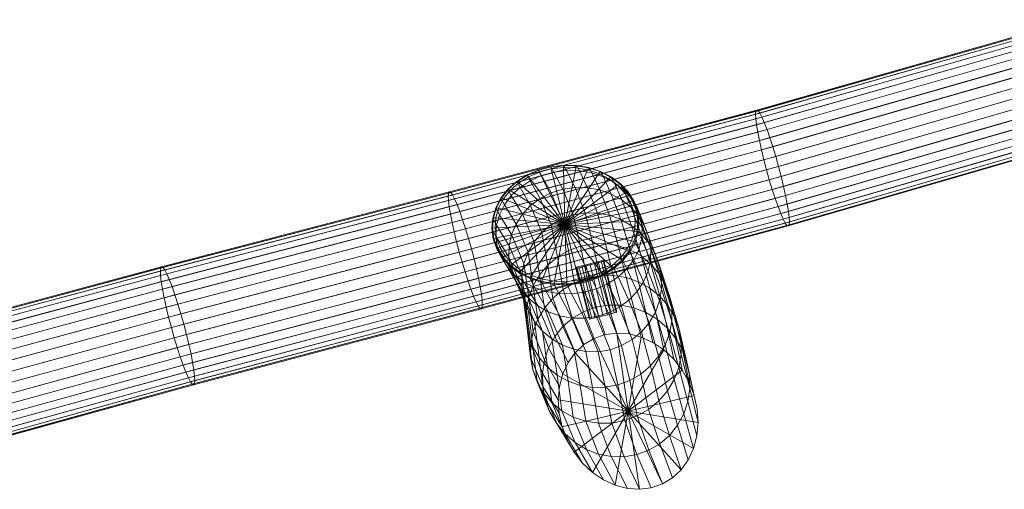
# Model space of a CAD drawing. Units: millimetres. Extents: x 1441 to 22215, y -1596 to 17718.
# Drawn here: x 9100 to 10142, y 5895 to 6391 of the extents above; entities that cross this region are included whole.
import ezdxf

# ---------------------------------------------------------------- set-up
doc = ezdxf.new("R2010")
doc.units = ezdxf.units.MM
for name, pattern in [('K5LT32776', [0]), ('K5LT32781', [0]), ('K5LT32784', [0])]:
    doc.linetypes.add(name, pattern=pattern)
doc.layers.get('0').update_dxf_attribs({"true_color": 0x3d8706})

# ---------------------------------------------------------------- blocks, each defined once
blk = doc.blocks.new('U5')
at = {"color": 8, "linetype": 'K5LT32776', "lineweight": 18, "true_color": 0x737373}
for p, q in [((9715.3, 6136.3), (9717.4, 6136.8)), ((9717.4, 6136.8), (9715.3, 6136.3)), ((9717.4, 6136.8), (9718.1, 6137)), ((9718.1, 6137), (9717.4, 6136.8)), ((9717.4, 6136.8), (9731.3, 6081.7)), ((9717.4, 6136.8), (9731.3, 6081.7)), ((9718.1, 6137), (9732, 6081.9)), ((9689.7, 6129.8), (9689, 6129.6)), ((9689, 6129.6), (9689.7, 6129.8)), ((9689, 6129.6), (9702.9, 6074.5)), ((9689.7, 6129.8), (9691.7, 6130.3)), ((9689.7, 6129.8), (9691.7, 6130.3)), ((9689.7, 6129.8), (9703.6, 6074.7)), ((9689.7, 6129.8), (9703.6, 6074.7)), ((9691.7, 6130.3), (9695, 6131.2)), ((9695, 6131.2), (9691.7, 6130.3)), ((9691.7, 6130.3), (9705.6, 6075.2)), ((9691.7, 6130.3), (9705.6, 6075.2)), ((9695, 6131.2), (9699, 6132.2)), ((9699, 6132.2), (9695, 6131.2)), ((9695, 6131.2), (9708.9, 6076)), ((9695, 6131.2), (9708.9, 6076)), ((9699, 6132.2), (9703.5, 6133.3)), ((9703.5, 6133.3), (9699, 6132.2)), ((9699, 6132.2), (9712.9, 6077)), ((9699, 6132.2), (9712.9, 6077)), ((9703.5, 6133.3), (9708.1, 6134.5)), ((9708.1, 6134.5), (9703.5, 6133.3)), ((9703.5, 6133.3), (9717.4, 6078.2)), ((9703.5, 6133.3), (9717.4, 6078.2)), ((9708.1, 6134.5), (9712.1, 6135.5)), ((9712.1, 6135.5), (9708.1, 6134.5)), ((9708.1, 6134.5), (9722, 6079.3)), ((9708.1, 6134.5), (9722, 6079.3)), ((9712.1, 6135.5), (9715.3, 6136.3)), ((9715.3, 6136.3), (9712.1, 6135.5)), ((9712.1, 6135.5), (9726, 6080.3)), ((9712.1, 6135.5), (9726, 6080.3)), ((9715.3, 6136.3), (9729.2, 6081.2)), ((9715.3, 6136.3), (9729.2, 6081.2)), ((9702.9, 6074.5), (9703.6, 6074.7)), ((9702.9, 6074.5), (9703.6, 6074.7)), ((9703.6, 6074.7), (9705.6, 6075.2)), ((9705.6, 6075.2), (9703.6, 6074.7)), ((9705.6, 6075.2), (9708.9, 6076)), ((9708.9, 6076), (9705.6, 6075.2)), ((9708.9, 6076), (9712.9, 6077)), ((9712.9, 6077), (9708.9, 6076)), ((9712.9, 6077), (9717.4, 6078.2)), ((9717.4, 6078.2), (9712.9, 6077)), ((9717.4, 6078.2), (9722, 6079.3)), ((9722, 6079.3), (9717.4, 6078.2)), ((9722, 6079.3), (9726, 6080.3)), ((9726, 6080.3), (9722, 6079.3)), ((9726, 6080.3), (9729.2, 6081.2)), ((9729.2, 6081.2), (9726, 6080.3)), ((9729.2, 6081.2), (9731.3, 6081.7)), ((9731.3, 6081.7), (9729.2, 6081.2)), ((9731.3, 6081.7), (9732, 6081.9)), ((9732, 6081.9), (9731.3, 6081.7))]:
    blk.add_line(p, q, dxfattribs=at)
blk = doc.blocks.new('U25')
at = {"color": 151, "linetype": 'K5LT32781', "lineweight": 18, "true_color": 0x9ab9e5}
for p, q in [((9649.2, 6232.4), (9637, 6227.2)), ((9637.3, 6227), (9649.3, 6232.2)), ((9649.2, 6232.4), (9662.2, 6235.9)), ((9649.2, 6232.4), (9649.3, 6232.2)), ((9649.2, 6232.4), (9652.4, 6226.5)), ((9662.2, 6235.6), (9649.3, 6232.2)), ((9650.2, 6230.3), (9649.3, 6232.2)), ((9650.2, 6230.3), (9662.6, 6233.6)), ((9675.7, 6237.6), (9662.2, 6235.9)), ((9662.2, 6235.6), (9675.5, 6237.2)), ((9665.4, 6230.1), (9662.2, 6235.9)), ((9662.2, 6235.6), (9662.2, 6235.9)), ((9662.2, 6235.6), (9662.6, 6233.6)), ((9675.5, 6235.1), (9662.6, 6233.6)), ((9677.1, 6174.9), (9662.6, 6233.6)), ((9665.4, 6230.1), (9678.8, 6231.8)), ((9675.7, 6237.6), (9675.5, 6237.2)), ((9688.9, 6236.9), (9675.5, 6237.2)), ((9675.5, 6235.1), (9675.5, 6237.2)), ((9675.5, 6235.1), (9688.4, 6234.8)), ((9675.5, 6235.1), (9677.1, 6174.9)), ((9675.7, 6237.6), (9689.2, 6237.3)), ((9675.7, 6237.6), (9678.8, 6231.8)), ((9677.1, 6174.9), (9688.4, 6234.8)), ((9700.9, 6232.7), (9677.1, 6174.9)), ((9687.8, 6213.9), (9678.8, 6231.8)), ((9692.3, 6231.5), (9678.8, 6231.8)), ((9688.9, 6236.9), (9688.4, 6234.8)), ((9700.9, 6232.7), (9688.4, 6234.8)), ((9688.9, 6236.9), (9689.2, 6237.3)), ((9688.9, 6236.9), (9701.9, 6234.7)), ((9692.3, 6231.5), (9689.2, 6237.3)), ((9702.4, 6235), (9689.2, 6237.3)), ((9692.3, 6231.5), (9700.9, 6213.6)), ((9692.3, 6231.5), (9705.4, 6229.3)), ((9700.9, 6232.7), (9701.9, 6234.7)), ((9700.9, 6232.7), (9712.8, 6228.8)), ((9702.4, 6235), (9701.9, 6234.7)), ((9714.2, 6230.7), (9701.9, 6234.7)), ((9702.4, 6235), (9714.8, 6231)), ((9702.4, 6235), (9705.4, 6229.3)), ((9714.2, 6230.7), (9712.8, 6228.8)), ((9714.2, 6230.7), (9714.8, 6231)), ((9714.2, 6230.7), (9725.3, 6224.9)), ((9717.9, 6225.1), (9714.8, 6231)), ((9726, 6225.2), (9714.8, 6231)), ((9626.1, 6220.3), (9616.7, 6212)), ((9617.2, 6212), (9626.5, 6220.2)), ((9626.1, 6220.3), (9637, 6227.2)), ((9626.1, 6220.3), (9626.5, 6220.2)), ((9626.1, 6220.3), (9629.6, 6214)), ((9637.3, 6227), (9626.5, 6220.2)), ((9628.1, 6218.7), (9626.5, 6220.2)), ((9628.1, 6218.7), (9638.6, 6225.3)), ((9640.4, 6221.1), (9629.6, 6214)), ((9640.4, 6221.1), (9637, 6227.2)), ((9637.3, 6227), (9637, 6227.2)), ((9637.3, 6227), (9638.6, 6225.3)), ((9650.2, 6230.3), (9638.6, 6225.3)), ((9677.1, 6174.9), (9638.6, 6225.3)), ((9640.4, 6221.1), (9652.4, 6226.5)), ((9640.4, 6221.1), (9650.9, 6202.3)), ((9650.2, 6230.3), (9677.1, 6174.9)), ((9665.4, 6230.1), (9652.4, 6226.5)), ((9662.4, 6208.1), (9652.4, 6226.5)), ((9665.4, 6230.1), (9674.8, 6212)), ((9677.1, 6174.9), (9712.8, 6228.8)), ((9723.5, 6223.2), (9677.1, 6174.9)), ((9713.8, 6211.3), (9705.4, 6229.3)), ((9717.9, 6225.1), (9705.4, 6229.3)), ((9723.5, 6223.2), (9712.8, 6228.8)), ((9717.9, 6225.1), (9726, 6206.9)), ((9717.9, 6225.1), (9729.2, 6219.2)), ((9723.5, 6223.2), (9725.3, 6224.9)), ((9723.5, 6223.2), (9732.8, 6216.2)), ((9726, 6225.2), (9725.3, 6224.9)), ((9735, 6217.7), (9725.3, 6224.9)), ((9726, 6225.2), (9735.8, 6217.8)), ((9726, 6225.2), (9729.2, 6219.2)), ((9609.2, 6202.6), (9616.7, 6212)), ((9617.2, 6212), (9609.8, 6202.7)), ((9612.1, 6201.8), (9619.2, 6210.8)), ((9620.3, 6205.4), (9616.7, 6212)), ((9617.2, 6212), (9616.7, 6212)), ((9617.2, 6212), (9619.2, 6210.8)), ((9628.1, 6218.7), (9619.2, 6210.8)), ((9677.1, 6174.9), (9619.2, 6210.8)), ((9620.3, 6205.4), (9629.6, 6214)), ((9628.1, 6218.7), (9677.1, 6174.9)), ((9640.7, 6194.8), (9629.6, 6214)), ((9662.4, 6208.1), (9674.8, 6212)), ((9687.8, 6213.9), (9674.8, 6212)), ((9685.8, 6184.9), (9674.8, 6212)), ((9677.1, 6174.9), (9732.8, 6216.2)), ((9687.8, 6213.9), (9698.5, 6187)), ((9687.8, 6213.9), (9700.9, 6213.6)), ((9711.4, 6186.9), (9700.9, 6213.6)), ((9713.8, 6211.3), (9700.9, 6213.6)), ((9713.8, 6211.3), (9724.1, 6184.5)), ((9713.8, 6211.3), (9726, 6206.9)), ((9737.2, 6200.7), (9729.2, 6219.2)), ((9739.1, 6211.6), (9729.2, 6219.2)), ((9735, 6217.7), (9732.8, 6216.2)), ((9740.4, 6208), (9732.8, 6216.2)), ((9735, 6217.7), (9735.8, 6217.8)), ((9735, 6217.7), (9742.9, 6209.1)), ((9739.1, 6211.6), (9735.8, 6217.8)), ((9743.9, 6209.2), (9735.8, 6217.8)), ((9739.1, 6211.6), (9747.1, 6192.7)), ((9739.1, 6211.6), (9747.2, 6202.7)), ((9609.2, 6202.6), (9603.8, 6192.3)), ((9604.4, 6192.5), (9609.8, 6202.7)), ((9612.1, 6201.8), (9606.9, 6192)), ((9609.2, 6202.6), (9609.8, 6202.7)), ((9609.2, 6202.6), (9613, 6195.7)), ((9612.1, 6201.8), (9609.8, 6202.7)), ((9612.1, 6201.8), (9677.1, 6174.9)), ((9620.3, 6205.4), (9613, 6195.7)), ((9620.3, 6205.4), (9632.1, 6185.7)), ((9640.7, 6194.8), (9650.9, 6202.3)), ((9662.4, 6208.1), (9650.9, 6202.3)), ((9662.5, 6174.4), (9650.9, 6202.3)), ((9662.4, 6208.1), (9673.7, 6180.7)), ((9740.4, 6208), (9677.1, 6174.9)), ((9736.3, 6180), (9726, 6206.9)), ((9737.2, 6200.7), (9726, 6206.9)), ((9737.2, 6200.7), (9747.5, 6173.5)), ((9737.2, 6200.7), (9747.1, 6192.7)), ((9740.4, 6208), (9742.9, 6209.1)), ((9740.4, 6208), (9746.2, 6198.7)), ((9743.9, 6209.2), (9742.9, 6209.1)), ((9748.9, 6199.5), (9742.9, 6209.1)), ((9743.9, 6209.2), (9749.9, 6199.4)), ((9743.9, 6209.2), (9747.2, 6202.7)), ((9748.9, 6199.5), (9746.2, 6198.7)), ((9755.3, 6183.3), (9747.2, 6202.7)), ((9753.3, 6192.7), (9747.2, 6202.7)), ((9748.9, 6199.5), (9752.6, 6189.2)), ((9748.9, 6199.5), (9749.9, 6199.4)), ((9753.3, 6192.7), (9749.9, 6199.4)), ((9753.7, 6189), (9749.9, 6199.4)), ((9600.6, 6181.5), (9603.8, 6192.3)), ((9604.4, 6192.5), (9601.3, 6181.8)), ((9604.4, 6192.5), (9603.8, 6192.3)), ((9607.7, 6185.1), (9603.8, 6192.3)), ((9603.9, 6181.7), (9606.9, 6192)), ((9604.4, 6192.5), (9606.9, 6192)), ((9677.1, 6174.9), (9606.9, 6192)), ((9607.7, 6185.1), (9613, 6195.7)), ((9625.3, 6175.3), (9613, 6195.7)), ((9640.7, 6194.8), (9632.1, 6185.7)), ((9640.7, 6194.8), (9652.7, 6166.2)), ((9677.1, 6174.9), (9746.2, 6198.7)), ((9749.8, 6188.8), (9746.2, 6198.7)), ((9757.5, 6165.2), (9747.1, 6192.7)), ((9755.3, 6183.3), (9747.1, 6192.7)), ((9749.8, 6188.8), (9752.6, 6189.2)), ((9754.1, 6178.4), (9752.6, 6189.2)), ((9753.7, 6189), (9752.6, 6189.2)), ((9753.3, 6192.7), (9761.6, 6172.7)), ((9753.3, 6192.7), (9757.3, 6181.9)), ((9753.7, 6189), (9755.2, 6178)), ((9753.7, 6189), (9757.3, 6181.9)), ((9600.6, 6181.5), (9599.7, 6170.4)), ((9600.4, 6170.9), (9601.3, 6181.8)), ((9600.6, 6181.5), (9601.3, 6181.8)), ((9600.6, 6181.5), (9604.6, 6174)), ((9603.9, 6181.7), (9601.3, 6181.8)), ((9603.9, 6181.7), (9603.1, 6171.1)), ((9603.9, 6181.7), (9677.1, 6174.9)), ((9607.7, 6185.1), (9604.6, 6174)), ((9607.7, 6185.1), (9620.5, 6164.1)), ((9625.3, 6175.3), (9632.1, 6185.7)), ((9644.4, 6156.5), (9632.1, 6185.7)), ((9662.5, 6174.4), (9673.7, 6180.7)), ((9685.8, 6184.9), (9673.7, 6180.7)), ((9680.8, 6147.3), (9673.7, 6180.7)), ((9749.8, 6188.8), (9677.1, 6174.9)), ((9685.8, 6184.9), (9698.5, 6187)), ((9685.8, 6184.9), (9693.4, 6152)), ((9706.7, 6154.4), (9698.5, 6187)), ((9711.4, 6186.9), (9698.5, 6187)), ((9711.4, 6186.9), (9720.1, 6154.6)), ((9711.4, 6186.9), (9724.1, 6184.5)), ((9733.3, 6152.4), (9724.1, 6184.5)), ((9736.3, 6180), (9724.1, 6184.5)), ((9736.3, 6180), (9746, 6148)), ((9736.3, 6180), (9747.5, 6173.5)), ((9749.8, 6188.8), (9751.3, 6178.3)), ((9755.3, 6183.3), (9765.8, 6155.3)), ((9755.3, 6183.3), (9761.6, 6172.7)), ((9765.8, 6161.3), (9757.3, 6181.9)), ((9758.9, 6170.7), (9757.3, 6181.9)), ((9600.4, 6170.9), (9599.7, 6170.4)), ((9603.9, 6162.6), (9599.7, 6170.4)), ((9601.2, 6159.5), (9599.7, 6170.4)), ((9600.4, 6170.9), (9603.1, 6171.1)), ((9600.4, 6170.9), (9601.9, 6160.1)), ((9677.1, 6174.9), (9603.1, 6171.1)), ((9604.5, 6160.7), (9603.1, 6171.1)), ((9603.9, 6162.6), (9604.6, 6174)), ((9604.5, 6160.7), (9677.1, 6174.9)), ((9617.9, 6152.2), (9604.6, 6174)), ((9677.1, 6174.9), (9608.2, 6150.8)), ((9613.9, 6141.5), (9677.1, 6174.9)), ((9625.3, 6175.3), (9620.5, 6164.1)), ((9677.1, 6174.9), (9621.6, 6133.3)), ((9625.3, 6175.3), (9638.1, 6145.4)), ((9630.9, 6126.3), (9677.1, 6174.9)), ((9677.1, 6174.9), (9641.6, 6120.7)), ((9662.5, 6174.4), (9652.7, 6166.2)), ((9653.4, 6116.8), (9677.1, 6174.9)), ((9662.5, 6174.4), (9669.1, 6140.5)), ((9677.1, 6174.9), (9666, 6114.7)), ((9677.1, 6174.9), (9751.3, 6178.3)), ((9678.9, 6114.4), (9677.1, 6174.9)), ((9677.1, 6174.9), (9691.8, 6115.9)), ((9704.2, 6119.2), (9677.1, 6174.9)), ((9677.1, 6174.9), (9715.8, 6124.2)), ((9726.2, 6130.8), (9677.1, 6174.9)), ((9677.1, 6174.9), (9735.2, 6138.7)), ((9742.3, 6147.7), (9677.1, 6174.9)), ((9677.1, 6174.9), (9747.5, 6157.5)), ((9750.5, 6167.8), (9677.1, 6174.9)), ((9757.6, 6141.5), (9747.5, 6173.5)), ((9757.5, 6165.2), (9747.5, 6173.5)), ((9750.5, 6167.8), (9751.3, 6178.3)), ((9754.1, 6178.4), (9751.3, 6178.3)), ((9754.1, 6178.4), (9753.3, 6167.4)), ((9754.1, 6178.4), (9755.2, 6178)), ((9754.3, 6167), (9755.2, 6178)), ((9758.9, 6170.7), (9755.2, 6178)), ((9758.9, 6170.7), (9758.2, 6159.3)), ((9758.9, 6170.7), (9767.8, 6149.3)), ((9772.3, 6144.1), (9761.6, 6172.7)), ((9765.8, 6161.3), (9761.6, 6172.7)), ((9601.2, 6159.5), (9601.9, 6160.1)), ((9601.2, 6159.5), (9605.5, 6151.3)), ((9601.2, 6159.5), (9605, 6149)), ((9604.5, 6160.7), (9601.9, 6160.1)), ((9605.7, 6149.7), (9601.9, 6160.1)), ((9603.9, 6162.6), (9617.6, 6140.1)), ((9603.9, 6162.6), (9605.5, 6151.3)), ((9604.5, 6160.7), (9608.2, 6150.8)), ((9617.9, 6152.2), (9620.5, 6164.1)), ((9633.7, 6133.4), (9620.5, 6164.1)), ((9644.4, 6156.5), (9652.7, 6166.2)), ((9658.8, 6131.9), (9652.7, 6166.2)), ((9750.5, 6167.8), (9747.5, 6157.5)), ((9750.1, 6156.7), (9753.3, 6167.4)), ((9750.5, 6167.8), (9753.3, 6167.4)), ((9754.3, 6167), (9751.2, 6156.1)), ((9754.3, 6167), (9753.3, 6167.4)), ((9754.3, 6167), (9758.2, 6159.3)), ((9755.1, 6148.1), (9758.2, 6159.3)), ((9757.5, 6165.2), (9767.9, 6133)), ((9757.5, 6165.2), (9765.8, 6155.3)), ((9767.5, 6137.3), (9758.2, 6159.3)), ((9765.8, 6161.3), (9776.8, 6132)), ((9765.8, 6161.3), (9767.8, 6149.3)), ((9605.7, 6149.7), (9605, 6149)), ((9611.1, 6139.3), (9605, 6149)), ((9609.4, 6140.6), (9605, 6149)), ((9609.4, 6140.6), (9605.5, 6151.3)), ((9619.6, 6128.2), (9605.5, 6151.3)), ((9605.7, 6149.7), (9608.2, 6150.8)), ((9605.7, 6149.7), (9611.6, 6140.1)), ((9613.9, 6141.5), (9608.2, 6150.8)), ((9617.9, 6152.2), (9617.6, 6140.1)), ((9617.9, 6152.2), (9631.5, 6120.8)), ((9644.4, 6156.5), (9638.1, 6145.4)), ((9644.4, 6156.5), (9650.1, 6121.6)), ((9680.8, 6147.3), (9669.1, 6140.5)), ((9680.8, 6147.3), (9693.4, 6152)), ((9680.8, 6147.3), (9687.2, 6113)), ((9706.7, 6154.4), (9693.4, 6152)), ((9700.4, 6117.9), (9693.4, 6152)), ((9706.7, 6154.4), (9720.1, 6154.6)), ((9706.7, 6154.4), (9714.1, 6120.5)), ((9728.1, 6120.7), (9720.1, 6154.6)), ((9733.3, 6152.4), (9720.1, 6154.6)), ((9733.3, 6152.4), (9741.8, 6118.6)), ((9733.3, 6152.4), (9746, 6148)), ((9742.3, 6147.7), (9735.2, 6138.7)), ((9742.3, 6147.7), (9747.5, 6157.5)), ((9742.3, 6147.7), (9744.7, 6146.6)), ((9750.1, 6156.7), (9744.7, 6146.6)), ((9745.7, 6145.8), (9751.2, 6156.1)), ((9754.8, 6114.1), (9746, 6148)), ((9757.6, 6141.5), (9746, 6148)), ((9750.1, 6156.7), (9747.5, 6157.5)), ((9755.1, 6148.1), (9749.8, 6137.5)), ((9750.1, 6156.7), (9751.2, 6156.1)), ((9755.1, 6148.1), (9751.2, 6156.1)), ((9755.1, 6148.1), (9765, 6125.4)), ((9776.5, 6122.9), (9765.8, 6155.3)), ((9772.3, 6144.1), (9765.8, 6155.3)), ((9767.5, 6137.3), (9767.8, 6149.3)), ((9779.1, 6119.3), (9767.8, 6149.3)), ((9609.4, 6140.6), (9623.9, 6116.8)), ((9609.4, 6140.6), (9615.6, 6130.6)), ((9611.1, 6139.3), (9611.6, 6140.1)), ((9611.1, 6139.3), (9615.6, 6130.6)), ((9611.1, 6139.3), (9619.1, 6130.6)), ((9613.9, 6141.5), (9611.6, 6140.1)), ((9619.5, 6131.5), (9611.6, 6140.1)), ((9613.9, 6141.5), (9621.6, 6133.3)), ((9631.6, 6108), (9617.6, 6140.1)), ((9619.6, 6128.2), (9617.6, 6140.1)), ((9633.7, 6133.4), (9638.1, 6145.4)), ((9643.3, 6110), (9638.1, 6145.4)), ((9658.8, 6131.9), (9669.1, 6140.5)), ((9675.1, 6106), (9669.1, 6140.5)), ((9726.2, 6130.8), (9735.2, 6138.7)), ((9737.3, 6137.2), (9728.1, 6129.1)), ((9737.3, 6137.2), (9735.2, 6138.7)), ((9737.3, 6137.2), (9744.7, 6146.6)), ((9737.3, 6137.2), (9738.2, 6136.4)), ((9745.7, 6145.8), (9738.2, 6136.4)), ((9742.4, 6127.8), (9749.8, 6137.5)), ((9745.7, 6145.8), (9744.7, 6146.6)), ((9745.7, 6145.8), (9749.8, 6137.5)), ((9760.2, 6114.2), (9749.8, 6137.5)), ((9757.6, 6141.5), (9766.8, 6107.5)), ((9757.6, 6141.5), (9767.9, 6133)), ((9767.5, 6137.3), (9765, 6125.4)), ((9767.5, 6137.3), (9779.2, 6106.5)), ((9772.3, 6144.1), (9783.2, 6111.5)), ((9772.3, 6144.1), (9776.8, 6132)), ((9623.7, 6121.7), (9615.6, 6130.6)), ((9630.2, 6106.2), (9615.6, 6130.6)), ((9619.5, 6131.5), (9619.1, 6130.6)), ((9623.7, 6121.7), (9619.1, 6130.6)), ((9628.9, 6123.3), (9619.1, 6130.6)), ((9619.5, 6131.5), (9621.6, 6133.3)), ((9619.5, 6131.5), (9629.2, 6124.3)), ((9619.6, 6128.2), (9623.9, 6116.8)), ((9619.6, 6128.2), (9633.9, 6095.3)), ((9630.9, 6126.3), (9621.6, 6133.3)), ((9633.7, 6133.4), (9631.5, 6120.8)), ((9633.7, 6133.4), (9638.7, 6097.5)), ((9658.8, 6131.9), (9650.1, 6121.6)), ((9658.8, 6131.9), (9664.4, 6097)), ((9726.2, 6130.8), (9715.8, 6124.2)), ((9717.3, 6122.3), (9728.1, 6129.1)), ((9728.8, 6128.1), (9717.9, 6121.2)), ((9726.2, 6130.8), (9728.1, 6129.1)), ((9728.8, 6128.1), (9728.1, 6129.1)), ((9728.8, 6128.1), (9738.2, 6136.4)), ((9728.8, 6128.1), (9733.2, 6119.3)), ((9742.4, 6127.8), (9733.2, 6119.3)), ((9742.4, 6127.8), (9738.2, 6136.4)), ((9742.4, 6127.8), (9753.4, 6103.8)), ((9777.4, 6098.9), (9767.9, 6133)), ((9776.5, 6122.9), (9767.9, 6133)), ((9787.7, 6099.1), (9776.8, 6132)), ((9779.1, 6119.3), (9776.8, 6132)), ((9623.7, 6121.7), (9638.4, 6096.8)), ((9623.7, 6121.7), (9633.6, 6114.1)), ((9630.2, 6106.2), (9623.9, 6116.8)), ((9638.4, 6083.2), (9623.9, 6116.8)), ((9628.9, 6123.3), (9629.2, 6124.3)), ((9628.9, 6123.3), (9633.6, 6114.1)), ((9628.9, 6123.3), (9640.2, 6117.5)), ((9630.9, 6126.3), (9629.2, 6124.3)), ((9640.4, 6118.6), (9629.2, 6124.3)), ((9630.9, 6126.3), (9641.6, 6120.7)), ((9631.6, 6108), (9631.5, 6120.8)), ((9636.3, 6084.4), (9631.5, 6120.8)), ((9640.4, 6118.6), (9640.2, 6117.5)), ((9644.9, 6108.2), (9640.2, 6117.5)), ((9652.6, 6113.4), (9640.2, 6117.5)), ((9640.4, 6118.6), (9641.6, 6120.7)), ((9640.4, 6118.6), (9652.6, 6114.5)), ((9653.4, 6116.8), (9641.6, 6120.7)), ((9643.3, 6110), (9650.1, 6121.6)), ((9655.3, 6086.4), (9650.1, 6121.6)), ((9653.4, 6116.8), (9652.6, 6114.5)), ((9653.4, 6116.8), (9666, 6114.7)), ((9700.4, 6117.9), (9687.2, 6113)), ((9704.2, 6119.2), (9691.8, 6115.9)), ((9692.4, 6113.6), (9705.2, 6117.1)), ((9705.8, 6116), (9692.7, 6112.5)), ((9700.4, 6117.9), (9714.1, 6120.5)), ((9700.4, 6117.9), (9709.4, 6087.2)), ((9704.2, 6119.2), (9715.8, 6124.2)), ((9704.2, 6119.2), (9705.2, 6117.1)), ((9717.3, 6122.3), (9705.2, 6117.1)), ((9705.8, 6116), (9705.2, 6117.1)), ((9705.8, 6116), (9717.9, 6121.2)), ((9705.8, 6116), (9710.3, 6106.8)), ((9728.1, 6120.7), (9714.1, 6120.5)), ((9722.8, 6089.5), (9714.1, 6120.5)), ((9717.3, 6122.3), (9715.8, 6124.2)), ((9717.3, 6122.3), (9717.9, 6121.2)), ((9722.4, 6112.2), (9717.9, 6121.2)), ((9722.4, 6112.2), (9733.2, 6119.3)), ((9728.1, 6120.7), (9741.8, 6118.6)), ((9728.1, 6120.7), (9736.4, 6089.3)), ((9744.8, 6094.7), (9733.2, 6119.3)), ((9749.8, 6086.7), (9741.8, 6118.6)), ((9754.8, 6114.1), (9741.8, 6118.6)), ((9760.2, 6114.2), (9765, 6125.4)), ((9777, 6093.9), (9765, 6125.4)), ((9776.5, 6122.9), (9786.3, 6088.6)), ((9776.5, 6122.9), (9783.2, 6111.5)), ((9779.1, 6119.3), (9790, 6086)), ((9779.1, 6119.3), (9779.2, 6106.5)), ((9630.2, 6106.2), (9638.4, 6096.8)), ((9630.2, 6106.2), (9644.9, 6072.1)), ((9631.6, 6108), (9636.3, 6071.1)), ((9631.6, 6108), (9633.9, 6095.3)), ((9644.9, 6108.2), (9633.6, 6114.1)), ((9648.2, 6088.8), (9633.6, 6114.1)), ((9643.3, 6110), (9638.7, 6097.5)), ((9643.3, 6110), (9648.2, 6074.5)), ((9644.9, 6108.2), (9659.4, 6082.6)), ((9644.9, 6108.2), (9657.3, 6104)), ((9665.6, 6112.3), (9652.6, 6114.5)), ((9652.6, 6113.4), (9652.6, 6114.5)), ((9652.6, 6113.4), (9657.3, 6104)), ((9652.6, 6113.4), (9665.7, 6111.2)), ((9675.1, 6106), (9664.4, 6097)), ((9665.6, 6112.3), (9666, 6114.7)), ((9665.6, 6112.3), (9679, 6112)), ((9665.6, 6112.3), (9665.7, 6111.2)), ((9670.5, 6101.8), (9665.7, 6111.2)), ((9679.3, 6110.9), (9665.7, 6111.2)), ((9678.9, 6114.4), (9666, 6114.7)), ((9675.1, 6106), (9687.2, 6113)), ((9675.1, 6106), (9685.1, 6075.8)), ((9678.9, 6114.4), (9691.8, 6115.9)), ((9678.9, 6114.4), (9679, 6112)), ((9692.4, 6113.6), (9679, 6112)), ((9679.3, 6110.9), (9679, 6112)), ((9679.3, 6110.9), (9692.7, 6112.5)), ((9679.3, 6110.9), (9684, 6101.5)), ((9696.8, 6082.6), (9687.2, 6113)), ((9692.4, 6113.6), (9691.8, 6115.9)), ((9692.4, 6113.6), (9692.7, 6112.5)), ((9697.4, 6103.2), (9692.7, 6112.5)), ((9697.4, 6103.2), (9710.3, 6106.8)), ((9722.4, 6112.2), (9710.3, 6106.8)), ((9723, 6081.3), (9710.3, 6106.8)), ((9722.4, 6112.2), (9734.5, 6087.2)), ((9760.2, 6114.2), (9753.4, 6103.8)), ((9754.8, 6114.1), (9766.8, 6107.5)), ((9754.8, 6114.1), (9762.7, 6081.7)), ((9760.2, 6114.2), (9772.7, 6081.9)), ((9774.6, 6074.5), (9766.8, 6107.5)), ((9777.4, 6098.9), (9766.8, 6107.5)), ((9777, 6093.9), (9779.2, 6106.5)), ((9790, 6072.7), (9779.2, 6106.5)), ((9793.1, 6076.9), (9783.2, 6111.5)), ((9787.7, 6099.1), (9783.2, 6111.5)), ((9638.4, 6083.2), (9633.9, 6095.3)), ((9638.6, 6058), (9633.9, 6095.3)), ((9636.3, 6084.4), (9638.7, 6097.5)), ((9653.3, 6062.1), (9638.4, 6096.8)), ((9648.2, 6088.8), (9638.4, 6096.8)), ((9643.3, 6061.6), (9638.7, 6097.5)), ((9655.3, 6086.4), (9664.4, 6097)), ((9670.5, 6101.8), (9657.3, 6104)), ((9671.7, 6078.2), (9657.3, 6104)), ((9674.9, 6066.9), (9664.4, 6097)), ((9670.5, 6101.8), (9684.5, 6075.8)), ((9670.5, 6101.8), (9684, 6101.5)), ((9697.4, 6103.2), (9684, 6101.5)), ((9697.6, 6075.6), (9684, 6101.5)), ((9697.4, 6103.2), (9710.6, 6077.4)), ((9744.8, 6094.7), (9753.4, 6103.8)), ((9766.3, 6070.9), (9753.4, 6103.8)), ((9777.4, 6098.9), (9786.3, 6088.6)), ((9777.4, 6098.9), (9785.2, 6065.4)), ((9787.7, 6099.1), (9797.8, 6064.2)), ((9787.7, 6099.1), (9790, 6086)), ((9648.2, 6088.8), (9659.4, 6082.6)), ((9648.2, 6088.8), (9663.2, 6053.8)), ((9655.3, 6086.4), (9648.2, 6074.5)), ((9655.3, 6086.4), (9666.4, 6056.3)), ((9696.8, 6082.6), (9709.4, 6087.2)), ((9722.8, 6089.5), (9709.4, 6087.2)), ((9719.5, 6058.3), (9709.4, 6087.2)), ((9722.8, 6089.5), (9732, 6060)), ((9722.8, 6089.5), (9736.4, 6089.3)), ((9723, 6081.3), (9734.5, 6087.2)), ((9744.8, 6094.7), (9734.5, 6087.2)), ((9748.2, 6053), (9734.5, 6087.2)), ((9744.9, 6059.1), (9736.4, 6089.3)), ((9749.8, 6086.7), (9736.4, 6089.3)), ((9744.8, 6094.7), (9758, 6061.1)), ((9749.8, 6086.7), (9757.7, 6055.8)), ((9749.8, 6086.7), (9762.7, 6081.7)), ((9777, 6093.9), (9772.7, 6081.9)), ((9777, 6093.9), (9787.6, 6059.6)), ((9794.2, 6054.6), (9786.3, 6088.6)), ((9793.1, 6076.9), (9786.3, 6088.6)), ((9800.1, 6050.8), (9790, 6086)), ((9790, 6072.7), (9790, 6086)), ((9636.3, 6084.4), (9636.3, 6071.1)), ((9636.3, 6084.4), (9640.8, 6048.1)), ((9638.4, 6083.2), (9643.1, 6045.5)), ((9638.4, 6083.2), (9644.9, 6072.1)), ((9643.3, 6061.6), (9648.2, 6074.5)), ((9659.8, 6044.3), (9648.2, 6074.5)), ((9674.4, 6047.3), (9659.4, 6082.6)), ((9671.7, 6078.2), (9659.4, 6082.6)), ((9671.7, 6078.2), (9684.5, 6075.8)), ((9671.7, 6078.2), (9686.6, 6042.8)), ((9674.9, 6066.9), (9685.1, 6075.8)), ((9699.3, 6040.4), (9684.5, 6075.8)), ((9697.6, 6075.6), (9684.5, 6075.8)), ((9696.8, 6082.6), (9685.1, 6075.8)), ((9697.1, 6047.8), (9685.1, 6075.8)), ((9696.8, 6082.6), (9707.8, 6054.2)), ((9697.6, 6075.6), (9710.6, 6077.4)), ((9697.6, 6075.6), (9712.2, 6040.3)), ((9723, 6081.3), (9710.6, 6077.4)), ((9724.9, 6042.4), (9710.6, 6077.4)), ((9723, 6081.3), (9737, 6046.7)), ((9770.1, 6050), (9762.7, 6081.7)), ((9774.6, 6074.5), (9762.7, 6081.7)), ((9766.3, 6070.9), (9772.7, 6081.9)), ((9783, 6047), (9772.7, 6081.9)), ((9774.6, 6074.5), (9781.7, 6042.1)), ((9774.6, 6074.5), (9785.2, 6065.4)), ((9793.1, 6076.9), (9797.8, 6064.2)), ((9793.1, 6076.9), (9801.3, 6042.3)), ((9640.7, 6034.5), (9636.3, 6071.1)), ((9638.6, 6058), (9636.3, 6071.1)), ((9653.3, 6062.1), (9644.9, 6072.1)), ((9649.8, 6034.1), (9644.9, 6072.1)), ((9674.9, 6066.9), (9666.4, 6056.3)), ((9674.9, 6066.9), (9687.9, 6039.2)), ((9766.3, 6070.9), (9758, 6061.1)), ((9766.3, 6070.9), (9776.2, 6035.4)), ((9792.2, 6032.2), (9785.2, 6065.4)), ((9794.2, 6054.6), (9785.2, 6065.4)), ((9790, 6072.7), (9787.6, 6059.6)), ((9790, 6072.7), (9800, 6037.2)), ((9806.2, 6029.1), (9797.8, 6064.2)), ((9800.1, 6050.8), (9797.8, 6064.2)), ((9638.6, 6058), (9643.1, 6045.5)), ((9638.6, 6058), (9643, 6021.1)), ((9643.3, 6061.6), (9640.8, 6048.1)), ((9643.3, 6061.6), (9655.4, 6031.2)), ((9653.3, 6062.1), (9658.5, 6024)), ((9653.3, 6062.1), (9663.2, 6053.8)), ((9659.8, 6044.3), (9666.4, 6056.3)), ((9674.4, 6047.3), (9663.2, 6053.8)), ((9668.7, 6015.6), (9663.2, 6053.8)), ((9680.4, 6028.7), (9666.4, 6056.3)), ((9697.1, 6047.8), (9707.8, 6054.2)), ((9719.5, 6058.3), (9707.8, 6054.2)), ((9744, 5977.4), (9707.8, 6054.2)), ((9719.5, 6058.3), (9732, 6060)), ((9744, 5977.4), (9732, 6060)), ((9744.9, 6059.1), (9732, 6060)), ((9744, 5977.4), (9757.7, 6055.8)), ((9744.9, 6059.1), (9757.7, 6055.8)), ((9748.2, 6053), (9758, 6061.1)), ((9770.1, 6050), (9757.7, 6055.8)), ((9767.5, 6025.2), (9758, 6061.1)), ((9783, 6047), (9787.6, 6059.6)), ((9797.4, 6023.7), (9787.6, 6059.6)), ((9794.2, 6054.6), (9801.2, 6020.6)), ((9794.2, 6054.6), (9801.3, 6042.3)), ((9640.7, 6034.5), (9640.8, 6048.1)), ((9653.4, 6017.4), (9640.8, 6048.1)), ((9649.8, 6034.1), (9643.1, 6045.5)), ((9647.6, 6008.4), (9643.1, 6045.5)), ((9659.8, 6044.3), (9655.4, 6031.2)), ((9659.8, 6044.3), (9674.8, 6016.7)), ((9674.4, 6047.3), (9680.4, 6009)), ((9674.4, 6047.3), (9686.6, 6042.8)), ((9697.1, 6047.8), (9687.9, 6039.2)), ((9724.9, 6042.4), (9737, 6046.7)), ((9748.2, 6053), (9737, 6046.7)), ((9745.6, 6009.7), (9737, 6046.7)), ((9748.2, 6053), (9757.2, 6016.5)), ((9770.1, 6050), (9781.7, 6042.1)), ((9783, 6047), (9776.2, 6035.4)), ((9783, 6047), (9792.5, 6010.8)), ((9800.1, 6050.8), (9800, 6037.2)), ((9800.1, 6050.8), (9808.9, 6015.3)), ((9640.7, 6034.5), (9653.7, 6003.4)), ((9640.7, 6034.5), (9643, 6021.1)), ((9649.8, 6034.1), (9658.5, 6024)), ((9649.8, 6034.1), (9654.5, 5996.7)), ((9680.4, 6028.7), (9687.9, 6039.2)), ((9699.3, 6040.4), (9686.6, 6042.8)), ((9693, 6004.6), (9686.6, 6042.8)), ((9744, 5977.4), (9687.9, 6039.2)), ((9699.3, 6040.4), (9706.2, 6002.5)), ((9699.3, 6040.4), (9712.2, 6040.3)), ((9724.9, 6042.4), (9712.2, 6040.3)), ((9719.7, 6002.6), (9712.2, 6040.3)), ((9724.9, 6042.4), (9732.9, 6005.1)), ((9744, 5977.4), (9781.7, 6042.1)), ((9767.5, 6025.2), (9776.2, 6035.4)), ((9785.5, 5998.9), (9776.2, 6035.4)), ((9792.2, 6032.2), (9781.7, 6042.1)), ((9797.4, 6023.7), (9800, 6037.2)), ((9809.1, 6001.3), (9800, 6037.2)), ((9808.5, 6007.7), (9801.3, 6042.3)), ((9806.2, 6029.1), (9801.3, 6042.3)), ((9653.4, 6017.4), (9655.4, 6031.2)), ((9671.3, 6003.5), (9655.4, 6031.2)), ((9663.3, 5986.4), (9658.5, 6024)), ((9668.7, 6015.6), (9658.5, 6024)), ((9680.4, 6028.7), (9674.8, 6016.7)), ((9767.5, 6025.2), (9757.2, 6016.5)), ((9767.5, 6025.2), (9776.4, 5988.3)), ((9792.2, 6032.2), (9801.2, 6020.6)), ((9797.4, 6023.7), (9792.5, 6010.8)), ((9797.4, 6023.7), (9807.1, 5987.5)), ((9806.2, 6029.1), (9813.8, 5993.9)), ((9806.2, 6029.1), (9808.9, 6015.3)), ((9647.6, 6008.4), (9643, 6021.1)), ((9656.3, 5989.6), (9643, 6021.1)), ((9653.4, 6017.4), (9670, 5989.5)), ((9653.4, 6017.4), (9653.7, 6003.4)), ((9668.7, 6015.6), (9680.4, 6009)), ((9668.7, 6015.6), (9673.9, 5977.8)), ((9671.3, 6003.5), (9674.8, 6016.7)), ((9744, 5977.4), (9674.8, 6016.7)), ((9744, 5977.4), (9801.2, 6020.6)), ((9745.6, 6009.7), (9757.2, 6016.5)), ((9765.6, 5979.3), (9757.2, 6016.5)), ((9808.5, 6007.7), (9801.2, 6020.6)), ((9817, 5979.6), (9808.9, 6015.3)), ((9809.1, 6001.3), (9808.9, 6015.3)), ((9647.6, 6008.4), (9654.5, 5996.7)), ((9647.6, 6008.4), (9661.2, 5976.4)), ((9671, 5975.1), (9653.7, 6003.4)), ((9656.3, 5989.6), (9653.7, 6003.4)), ((9671.3, 6003.5), (9670, 5989.5)), ((9685.9, 5971.2), (9680.4, 6009)), ((9693, 6004.6), (9680.4, 6009)), ((9693, 6004.6), (9706.2, 6002.5)), ((9693, 6004.6), (9699, 5966.7)), ((9719.7, 6002.6), (9706.2, 6002.5)), ((9712.7, 5964.6), (9706.2, 6002.5)), ((9719.7, 6002.6), (9732.9, 6005.1)), ((9719.7, 6002.6), (9726.6, 5964.8)), ((9745.6, 6009.7), (9732.9, 6005.1)), ((9740.4, 5967.4), (9732.9, 6005.1)), ((9745.6, 6009.7), (9753.5, 5972.3)), ((9785.5, 5998.9), (9792.5, 6010.8)), ((9802.7, 5974.4), (9792.5, 6010.8)), ((9809.1, 6001.3), (9807.1, 5987.5)), ((9808.5, 6007.7), (9813.8, 5993.9)), ((9809.1, 6001.3), (9817.9, 5965.3)), ((9663.3, 5986.4), (9654.5, 5996.7)), ((9668.3, 5964.2), (9654.5, 5996.7)), ((9744, 5977.4), (9813.8, 5993.9)), ((9785.5, 5998.9), (9776.4, 5988.3)), ((9785.5, 5998.9), (9796.2, 5962.4)), ((9817, 5979.6), (9813.8, 5993.9)), ((9656.3, 5989.6), (9674.2, 5960.8)), ((9656.3, 5989.6), (9661.2, 5976.4)), ((9663.3, 5986.4), (9677.3, 5953.3)), ((9663.3, 5986.4), (9673.9, 5977.8)), ((9671, 5975.1), (9670, 5989.5)), ((9744, 5977.4), (9670, 5989.5)), ((9765.6, 5979.3), (9776.4, 5988.3)), ((9787.6, 5951.8), (9776.4, 5988.3)), ((9802.7, 5974.4), (9807.1, 5987.5)), ((9816.7, 5951.2), (9807.1, 5987.5)), ((9668.3, 5964.2), (9661.2, 5976.4)), ((9679.5, 5947), (9661.2, 5976.4)), ((9671, 5975.1), (9674.2, 5960.8)), ((9685.9, 5971.2), (9673.9, 5977.8)), ((9687.9, 5944.2), (9673.9, 5977.8)), ((9744, 5977.4), (9674.2, 5960.8)), ((9685.9, 5971.2), (9699.8, 5937)), ((9685.9, 5971.2), (9699, 5966.7)), ((9744, 5977.4), (9686.8, 5934.1)), ((9744, 5977.4), (9706.2, 5912.6)), ((9744, 5977.4), (9730.3, 5899)), ((9740.4, 5967.4), (9753.5, 5972.3)), ((9744, 5977.4), (9817.9, 5965.3)), ((9744, 5977.4), (9813.2, 5938)), ((9744, 5977.4), (9800.1, 5915.5)), ((9744, 5977.4), (9780.2, 5900.5)), ((9744, 5977.4), (9755.9, 5894.8)), ((9765.6, 5979.3), (9753.5, 5972.3)), ((9765.8, 5936.1), (9753.5, 5972.3)), ((9765.6, 5979.3), (9777.4, 5942.9)), ((9802.7, 5974.4), (9796.2, 5962.4)), ((9802.7, 5974.4), (9813.2, 5938)), ((9817, 5979.6), (9817.9, 5965.3)), ((9668.3, 5964.2), (9686.8, 5934.1)), ((9668.3, 5964.2), (9677.3, 5953.3)), ((9679.5, 5947), (9674.2, 5960.8)), ((9712.7, 5964.6), (9699, 5966.7)), ((9712.7, 5932), (9699, 5966.7)), ((9712.7, 5964.6), (9726.6, 5964.8)), ((9712.7, 5964.6), (9726.1, 5929.4)), ((9740.4, 5967.4), (9726.6, 5964.8)), ((9739.7, 5929.2), (9726.6, 5964.8)), ((9740.4, 5967.4), (9753.1, 5931.5)), ((9787.6, 5951.8), (9796.2, 5962.4)), ((9807.6, 5926), (9796.2, 5962.4)), ((9816.7, 5951.2), (9817.9, 5965.3)), ((9695.8, 5922.5), (9677.3, 5953.3)), ((9687.9, 5944.2), (9677.3, 5953.3)), ((9787.6, 5951.8), (9777.4, 5942.9)), ((9787.6, 5951.8), (9800.1, 5915.5)), ((9816.7, 5951.2), (9813.2, 5938)), ((9679.5, 5947), (9686.8, 5934.1)), ((9687.9, 5944.2), (9706.2, 5912.6)), ((9687.9, 5944.2), (9699.8, 5937)), ((9765.8, 5936.1), (9777.4, 5942.9)), ((9790.8, 5907), (9777.4, 5942.9)), ((9695.8, 5922.5), (9686.8, 5934.1)), ((9717.8, 5904.7), (9699.8, 5937)), ((9712.7, 5932), (9699.8, 5937)), ((9712.7, 5932), (9730.3, 5899)), ((9712.7, 5932), (9726.1, 5929.4)), ((9743.1, 5895.6), (9726.1, 5929.4)), ((9739.7, 5929.2), (9726.1, 5929.4)), ((9739.7, 5929.2), (9753.1, 5931.5)), ((9739.7, 5929.2), (9755.9, 5894.8)), ((9765.8, 5936.1), (9753.1, 5931.5)), ((9768.4, 5896.4), (9753.1, 5931.5)), ((9765.8, 5936.1), (9780.2, 5900.5)), ((9807.6, 5926), (9813.2, 5938)), ((9695.8, 5922.5), (9706.2, 5912.6)), ((9807.6, 5926), (9800.1, 5915.5)), ((9717.8, 5904.7), (9706.2, 5912.6)), ((9790.8, 5907), (9800.1, 5915.5)), ((9717.8, 5904.7), (9730.3, 5899)), ((9743.1, 5895.6), (9730.3, 5899)), ((9768.4, 5896.4), (9780.2, 5900.5)), ((9790.8, 5907), (9780.2, 5900.5)), ((9743.1, 5895.6), (9755.9, 5894.8)), ((9768.4, 5896.4), (9755.9, 5894.8))]:
    blk.add_line(p, q, dxfattribs=at)
blk = doc.blocks.new('U68')
at = {"color": 141, "linetype": 'K5LT32784', "lineweight": 18, "true_color": 0x9ad7e5}
for p, q in [((9878.8, 6291.4), (10214.5, 6387.1)), ((10214.9, 6390.1), (9879.2, 6294.5)), ((9880, 6295.7), (10215.8, 6391.4)), ((10217.2, 6390.7), (9881.4, 6295.1)), ((9883.2, 6292.6), (10219.1, 6388.3)), ((10214.7, 6382.3), (9879.1, 6286.6)), ((10221.3, 6384.2), (9885.5, 6288.4)), ((9888, 6282.5), (10223.9, 6378.4)), ((9879.8, 6280.2), (10215.3, 6376)), ((10216.6, 6368.4), (9881.1, 6272.5)), ((10226.8, 6371.2), (9890.9, 6275.1)), ((9882.8, 6263.5), (10218.2, 6359.6)), ((9893.9, 6266.6), (10229.8, 6362.7)), ((10220.3, 6349.9), (9885, 6253.7)), ((10232.9, 6353.3), (9897, 6257)), ((9887.5, 6243.3), (10222.8, 6339.6)), ((9900.1, 6246.8), (10235.9, 6343.2)), ((10225.6, 6329.1), (9890.3, 6232.7)), ((10238.9, 6332.8), (9903.1, 6236.2)), ((9893.3, 6222.1), (10228.5, 6318.7)), ((9905.9, 6225.5), (10241.6, 6322.2)), ((10231.6, 6308.6), (9896.4, 6211.8)), ((10244.1, 6312), (9908.4, 6215.1)), ((9554, 6207.9), (9879.2, 6294.5)), ((9880, 6295.7), (9554.8, 6209.2)), ((9556.2, 6208.5), (9881.4, 6295.1)), ((9878.8, 6291.4), (9879.2, 6294.5)), ((9880, 6295.7), (9879.2, 6294.5)), ((9880, 6295.7), (9881.4, 6295.1)), ((9883.2, 6292.6), (9881.4, 6295.1)), ((9899.5, 6202.3), (10234.7, 6299.2)), ((9910.6, 6205.3), (10246.2, 6302.3)), ((10247.9, 6293.5), (9912.3, 6196.4)), ((9878.8, 6291.4), (9553.6, 6204.8)), ((9553.9, 6200), (9879.1, 6286.6)), ((9883.2, 6292.6), (9558, 6206)), ((9560.3, 6201.8), (9885.5, 6288.4)), ((9878.8, 6291.4), (9879.1, 6286.6)), ((9879.8, 6280.2), (9879.1, 6286.6)), ((9883.2, 6292.6), (9885.5, 6288.4)), ((9888, 6282.5), (9885.5, 6288.4)), ((10237.7, 6290.7), (9902.5, 6193.7)), ((9905.4, 6186.4), (10240.5, 6283.5)), ((9913.6, 6188.6), (10249.1, 6285.8)), ((9879.8, 6280.2), (9554.6, 6193.6)), ((9555.9, 6185.7), (9881.1, 6272.5)), ((9888, 6282.5), (9562.9, 6195.8)), ((9565.7, 6188.4), (9890.9, 6275.1)), ((9879.8, 6280.2), (9881.1, 6272.5)), ((9882.8, 6263.5), (9881.1, 6272.5)), ((9888, 6282.5), (9890.9, 6275.1)), ((9893.9, 6266.6), (9890.9, 6275.1)), ((10243.1, 6277.7), (9907.9, 6180.5)), ((9910.2, 6176.3), (10245.4, 6273.6)), ((10249.8, 6279.5), (9914.3, 6182.3)), ((9914.6, 6177.5), (10250, 6274.8)), ((9882.8, 6263.5), (9557.6, 6176.8)), ((9893.9, 6266.6), (9568.8, 6179.8)), ((9882.8, 6263.5), (9885, 6253.7)), ((9893.9, 6266.6), (9897, 6257)), ((10247.3, 6271.1), (9912, 6173.8)), ((9913.4, 6173.2), (10248.7, 6270.5)), ((10249.6, 6271.8), (9914.2, 6174.4)), ((9559.8, 6166.9), (9885, 6253.7)), ((9571.9, 6170.2), (9897, 6257)), ((9887.5, 6243.3), (9885, 6253.7)), ((9900.1, 6246.8), (9897, 6257)), ((9887.5, 6243.3), (9562.4, 6156.4)), ((9900.1, 6246.8), (9575, 6159.8)), ((9887.5, 6243.3), (9890.3, 6232.7)), ((9900.1, 6246.8), (9903.1, 6236.2)), ((9565.2, 6145.6), (9890.3, 6232.7)), ((9578.1, 6149.1), (9903.1, 6236.2)), ((9893.3, 6222.1), (9890.3, 6232.7)), ((9905.9, 6225.5), (9903.1, 6236.2)), ((9893.3, 6222.1), (9568.2, 6134.9)), ((9905.9, 6225.5), (9580.9, 6138.4)), ((9893.3, 6222.1), (9896.4, 6211.8)), ((9905.9, 6225.5), (9908.4, 6215.1)), ((9571.3, 6124.6), (9896.4, 6211.8)), ((9583.4, 6127.9), (9908.4, 6215.1)), ((9899.5, 6202.3), (9896.4, 6211.8)), ((9910.6, 6205.3), (9908.4, 6215.1)), ((9249, 6125.6), (9553.6, 6204.8)), ((9553.9, 6200), (9249.2, 6120.8)), ((9554, 6207.9), (9249.3, 6128.8)), ((9250.2, 6130), (9554.8, 6209.2)), ((9556.2, 6208.5), (9251.6, 6129.4)), ((9253.5, 6126.9), (9558, 6206)), ((9560.3, 6201.8), (9255.8, 6122.6)), ((9554, 6207.9), (9553.6, 6204.8)), ((9553.9, 6200), (9553.6, 6204.8)), ((9553.9, 6200), (9554.6, 6193.6)), ((9554, 6207.9), (9554.8, 6209.2)), ((9556.2, 6208.5), (9554.8, 6209.2)), ((9556.2, 6208.5), (9558, 6206)), ((9560.3, 6201.8), (9558, 6206)), ((9560.3, 6201.8), (9562.9, 6195.8)), ((9899.5, 6202.3), (9574.5, 6115)), ((9910.6, 6205.3), (9585.6, 6118)), ((9899.5, 6202.3), (9902.5, 6193.7)), ((9910.6, 6205.3), (9912.3, 6196.4)), ((9249.9, 6114.3), (9554.6, 6193.6)), ((9258.4, 6116.6), (9562.9, 6195.8)), ((9555.9, 6185.7), (9554.6, 6193.6)), ((9565.7, 6188.4), (9562.9, 6195.8)), ((9577.5, 6106.3), (9902.5, 6193.7)), ((9587.4, 6109), (9912.3, 6196.4)), ((9905.4, 6186.4), (9902.5, 6193.7)), ((9913.6, 6188.6), (9912.3, 6196.4)), ((9555.9, 6185.7), (9251.2, 6106.4)), ((9565.7, 6188.4), (9261.3, 6109.1)), ((9264.4, 6100.4), (9568.8, 6179.8)), ((9555.9, 6185.7), (9557.6, 6176.8)), ((9565.7, 6188.4), (9568.8, 6179.8)), ((9571.9, 6170.2), (9568.8, 6179.8)), ((9905.4, 6186.4), (9580.4, 6098.9)), ((9583, 6093), (9907.9, 6180.5)), ((9913.6, 6188.6), (9588.6, 6101.2)), ((9589.4, 6094.8), (9914.3, 6182.3)), ((9905.4, 6186.4), (9907.9, 6180.5)), ((9910.2, 6176.3), (9907.9, 6180.5)), ((9913.6, 6188.6), (9914.3, 6182.3)), ((9914.6, 6177.5), (9914.3, 6182.3)), ((9253, 6097.3), (9557.6, 6176.8)), ((9571.9, 6170.2), (9267.6, 6090.7)), ((9559.8, 6166.9), (9557.6, 6176.8)), ((9571.9, 6170.2), (9575, 6159.8)), ((9910.2, 6176.3), (9585.2, 6088.7)), ((9587.1, 6086.3), (9912, 6173.8)), ((9913.4, 6173.2), (9588.4, 6085.6)), ((9589.3, 6086.9), (9914.2, 6174.4)), ((9914.6, 6177.5), (9589.6, 6089.9)), ((9910.2, 6176.3), (9912, 6173.8)), ((9913.4, 6173.2), (9912, 6173.8)), ((9913.4, 6173.2), (9914.2, 6174.4)), ((9914.6, 6177.5), (9914.2, 6174.4)), ((9559.8, 6166.9), (9255.2, 6087.3)), ((9270.7, 6080.3), (9575, 6159.8)), ((9559.8, 6166.9), (9562.4, 6156.4)), ((9578.1, 6149.1), (9575, 6159.8)), ((9257.7, 6076.7), (9562.4, 6156.4)), ((9578.1, 6149.1), (9273.8, 6069.5)), ((9565.2, 6145.6), (9562.4, 6156.4)), ((9578.1, 6149.1), (9580.9, 6138.4)), ((9565.2, 6145.6), (9260.6, 6065.8)), ((9276.6, 6058.6), (9580.9, 6138.4)), ((9565.2, 6145.6), (9568.2, 6134.9)), ((9583.4, 6127.9), (9580.9, 6138.4)), ((8975.3, 6055.2), (9249.3, 6128.8)), ((9250.2, 6130), (8976.2, 6056.5)), ((8977.7, 6055.9), (9251.6, 6129.4)), ((9253.5, 6126.9), (8979.6, 6053.3)), ((9249, 6125.6), (9249.3, 6128.8)), ((9250.2, 6130), (9249.3, 6128.8)), ((9250.2, 6130), (9251.6, 6129.4)), ((9253.5, 6126.9), (9251.6, 6129.4)), ((9253.5, 6126.9), (9255.8, 6122.6)), ((9263.6, 6055), (9568.2, 6134.9)), ((9583.4, 6127.9), (9279.2, 6048)), ((9571.3, 6124.6), (9568.2, 6134.9)), ((9583.4, 6127.9), (9585.6, 6118)), ((9249, 6125.6), (8975, 6052.1)), ((8975.2, 6047.1), (9249.2, 6120.8)), ((8981.9, 6049), (9255.8, 6122.6)), ((9258.4, 6116.6), (8984.6, 6042.9)), ((9249, 6125.6), (9249.2, 6120.8)), ((9249.9, 6114.3), (9249.2, 6120.8)), ((9258.4, 6116.6), (9255.8, 6122.6)), ((9258.4, 6116.6), (9261.3, 6109.1)), ((9571.3, 6124.6), (9266.8, 6044.6)), ((9281.4, 6038), (9585.6, 6118)), ((9571.3, 6124.6), (9574.5, 6115)), ((9587.4, 6109), (9585.6, 6118)), ((9249.9, 6114.3), (8975.9, 6040.5)), ((8977.2, 6032.4), (9251.2, 6106.4)), ((8987.6, 6035.3), (9261.3, 6109.1)), ((9249.9, 6114.3), (9251.2, 6106.4)), ((9253, 6097.3), (9251.2, 6106.4)), ((9264.4, 6100.4), (9261.3, 6109.1)), ((9269.9, 6034.9), (9574.5, 6115)), ((9577.5, 6106.3), (9273, 6026.2)), ((9587.4, 6109), (9283.1, 6028.9)), ((9577.5, 6106.3), (9574.5, 6115)), ((9577.5, 6106.3), (9580.4, 6098.9)), ((9587.4, 6109), (9588.6, 6101.2)), ((9253, 6097.3), (8979, 6023.2)), ((9264.4, 6100.4), (8990.7, 6026.4)), ((9253, 6097.3), (9255.2, 6087.3)), ((9264.4, 6100.4), (9267.6, 6090.7)), ((9275.9, 6018.7), (9580.4, 6098.9)), ((9284.4, 6021), (9588.6, 6101.2)), ((9583, 6093), (9580.4, 6098.9)), ((9589.4, 6094.8), (9588.6, 6101.2)), ((8981.3, 6013), (9255.2, 6087.3)), ((8994, 6016.5), (9267.6, 6090.7)), ((9257.7, 6076.7), (9255.2, 6087.3)), ((9270.7, 6080.3), (9267.6, 6090.7)), ((9583, 6093), (9278.6, 6012.7)), ((9280.9, 6008.4), (9585.2, 6088.7)), ((9587.1, 6086.3), (9282.7, 6005.9)), ((9284.1, 6005.3), (9588.4, 6085.6)), ((9589.3, 6086.9), (9285, 6006.6)), ((9589.4, 6094.8), (9285.2, 6014.5)), ((9285.4, 6009.7), (9589.6, 6089.9)), ((9583, 6093), (9585.2, 6088.7)), ((9587.1, 6086.3), (9585.2, 6088.7)), ((9587.1, 6086.3), (9588.4, 6085.6)), ((9589.3, 6086.9), (9588.4, 6085.6)), ((9589.3, 6086.9), (9589.6, 6089.9)), ((9589.4, 6094.8), (9589.6, 6089.9)), ((9257.7, 6076.7), (8983.9, 6002.3)), ((9270.7, 6080.3), (8997.2, 6005.9)), ((9257.7, 6076.7), (9260.6, 6065.8)), ((9270.7, 6080.3), (9273.8, 6069.5)), ((8986.8, 5991.2), (9260.6, 6065.8)), ((9000.3, 5994.9), (9273.8, 6069.5)), ((9263.6, 6055), (9260.6, 6065.8)), ((9276.6, 6058.6), (9273.8, 6069.5)), ((9263.6, 6055), (8989.9, 5980.2)), ((9276.6, 6058.6), (9003.2, 5983.9)), ((9263.6, 6055), (9266.8, 6044.6)), ((9276.6, 6058.6), (9279.2, 6048)), ((8993.1, 5969.6), (9266.8, 6044.6)), ((9005.8, 5973.1), (9279.2, 6048)), ((9269.9, 6034.9), (9266.8, 6044.6)), ((9281.4, 6038), (9279.2, 6048)), ((9269.9, 6034.9), (8996.3, 5959.7)), ((9281.4, 6038), (9008, 5962.9)), ((9269.9, 6034.9), (9273, 6026.2)), ((9281.4, 6038), (9283.1, 6028.9)), ((8999.4, 5950.8), (9273, 6026.2)), ((9009.8, 5953.7), (9283.1, 6028.9)), ((9275.9, 6018.7), (9273, 6026.2)), ((9284.4, 6021), (9283.1, 6028.9)), ((9275.9, 6018.7), (9002.4, 5943.2)), ((9005.1, 5937.2), (9278.6, 6012.7)), ((9284.4, 6021), (9011.1, 5945.6)), ((9011.9, 5939), (9285.2, 6014.5)), ((9275.9, 6018.7), (9278.6, 6012.7)), ((9280.9, 6008.4), (9278.6, 6012.7)), ((9284.4, 6021), (9285.2, 6014.5)), ((9285.4, 6009.7), (9285.2, 6014.5)), ((9280.9, 6008.4), (9007.4, 5932.8)), ((9009.4, 5930.2), (9282.7, 6005.9)), ((9284.1, 6005.3), (9010.8, 5929.6)), ((9011.7, 5930.9), (9285, 6006.6)), ((9285.4, 6009.7), (9012.1, 5934)), ((9280.9, 6008.4), (9282.7, 6005.9)), ((9284.1, 6005.3), (9282.7, 6005.9)), ((9284.1, 6005.3), (9285, 6006.6)), ((9285.4, 6009.7), (9285, 6006.6))]:
    blk.add_line(p, q, dxfattribs=at)

msp = doc.modelspace()

# ---------------------------------------------------------------- block references
for name in ['U68', 'U5', 'U25']:
    msp.add_blockref(name, (0, 0))

doc.saveas('drawing.dxf')
